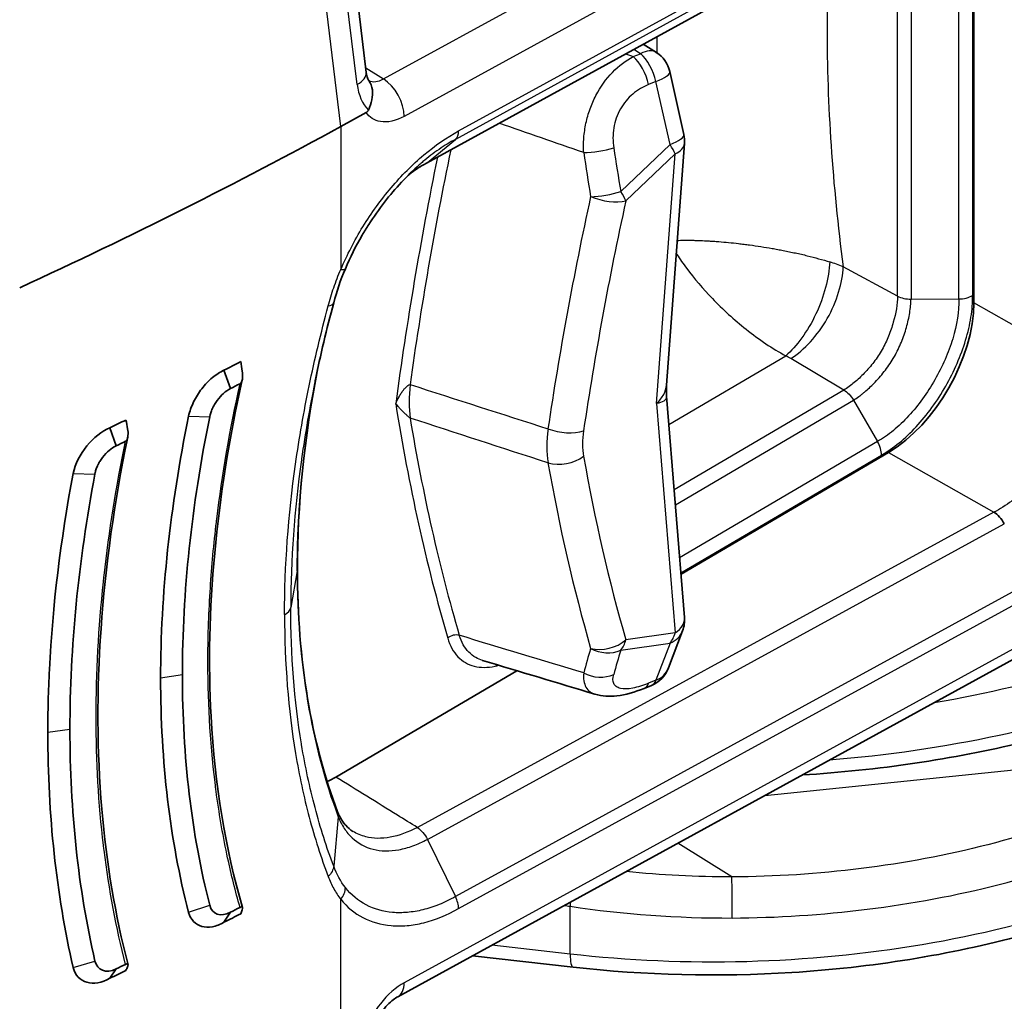
# Model space of a CAD drawing. Units: millimetres. Extents: x 43 to 6581, y 24 to 2272.
# Drawn here: x 1083 to 1100, y 296 to 313 of the extents above; entities that cross this region are included whole.
import ezdxf

# ---------------------------------------------------------------- set-up
doc = ezdxf.new("R2010")
doc.units = ezdxf.units.MM
doc.header["$LTSCALE"] = 3
doc.layers.add('Visible (ISO)', color=7, linetype='Continuous', lineweight=35)
doc.layers.add('Visible Narrow (ISO)', color=7, linetype='Continuous', lineweight=25)

msp = doc.modelspace()

# ---------------------------------------------------------------- linework, layer by layer
at = {"layer": 'Visible (ISO)'}
for p, q in [((1089.078, 312.108), (1088.49, 316.949)), ((1100.15, 316.035), (1090.125, 310.532)), ((1099.639, 308.105), (1099.639, 315.754)), ((1093.892, 312.6), (1094.12, 312.456)), ((1094.599, 311.029), (1094.354, 312.124)), ((1088.635, 311.169), (1089.074, 311.41)), ((1094.297, 306.673), (1094.61, 310.874)), ((1086.604, 306.933), (1086.717, 306.613)), ((1094.298, 306.482), (1094.61, 302.635)), ((1084.621, 305.933), (1084.729, 305.619)), ((1098.156, 305.506), (1094.549, 303.387)), ((1089.627, 296.045), (1103.951, 303.898)), ((1083.693, 303.231), (1083.693, 303.231)), ((1094.577, 302.404), (1094.332, 301.758)), ((1091.695, 301.71), (1088.55, 299.862)), ((1093.906, 301.403), (1094.034, 301.455)), ((1085.537, 300.443), (1085.537, 300.443)), ((1083.585, 299.296), (1083.586, 299.296)), ((1088.067, 299.235), (1088.067, 299.235)), ((1088.193, 299.308), (1088.192, 299.308)), ((1083.599, 299.111), (1083.598, 299.111)), ((1086.233, 298.157), (1086.233, 298.157)), ((1086.604, 297.338), (1086.717, 297.512)), ((1092.674, 296.559), (1090.925, 296.757)), ((1084.621, 296.365), (1084.729, 296.529))]:
    msp.add_line(p, q, dxfattribs=at)
for centre, start, end in [((1093.837, 312.009), 12.6266, 57.7246), ((1094.082, 310.914), 355.7377, 12.6266), ((1094.082, 302.592), 339.2243, 4.6397), ((1093.837, 301.946), 291.8733, 339.2243)]:
    msp.add_arc(centre, 0.529, start, end, dxfattribs=at)
for centre, major_axis, ratio, start_param, end_param in [((1088.574, 312.047), (0.504, 0.061), 0.479414, 0.000111, 0.000135), ((1030.354, 346.627), (84.667, 0), 0.57735, 5.38423, 5.471607), ((1091.954, 308.403), (3.027, 0), 0.57735, 6.226517, 6.226597), ((1088.184, 308.192), (0.327, -0.088), 0.358003, 6.283166, 6.285791), ((1098.155, 307.234), (1.045, 1.841), 0.572682, 3.923002, 5.493113), ((1030.354, 343.468), (-84.667, 0), 0.57735, 2.297446, 2.302057), ((1105.745, 309.346), (5.225, -24.321), 0.761841, 4.642128, 4.648811), ((1030.354, 343.221), (-84.836, 0), 0.57735, 2.297446, 2.300077), ((1030.354, 343.454), (-84.667, 0), 0.57735, 2.266526, 2.27082), ((1106.399, 309.059), (-7.323, 26.999), 0.773444, 1.472656, 1.478202), ((1030.354, 343.216), (-84.836, 0), 0.57735, 2.266526, 2.269022), ((1087.541, 303.468), (0.339, 0), 0.577351, 6.283089, 6.283276), ((1083.501, 305.389), (-1.179, 2.007), 0.582367, 2.478673, 2.478743), ((1098.348, 311.357), (-9.025, -15.906), 0.57229, 5.551174, 5.551366), ((1088.55, 301.592), (1.045, 1.842), 0.572011, 3.820247, 3.922259), ((1088.55, 301.592), (1.045, 1.842), 0.572011, 3.81087, 3.810957), ((1088.55, 301.592), (1.045, 1.842), 0.572011, 3.518223, 3.518227), ((1088.55, 301.592), (1.045, 1.842), 0.572011, 3.614551, 3.614571), ((1030.354, 333.873), (-84.667, 0), 0.57735, 2.297446, 2.302057), ((1030.354, 334.12), (-84.836, 0), 0.57735, 2.297446, 2.300077), ((1105.747, 309.885), (18.893, 15.368), 0.241241, 2.736562, 2.743245), ((1030.354, 333.887), (-84.667, 0), 0.57735, 2.266526, 2.27082), ((1030.354, 334.125), (-84.836, 0), 0.57735, 2.266526, 2.269022), ((1106.404, 309.472), (21.766, 16.588), 0.242531, 2.714161, 2.719706)]:
    msp.add_ellipse(centre, major_axis=major_axis, ratio=ratio, start_param=start_param, end_param=end_param, dxfattribs=at)
for points, knots in [([(1089.078, 312.108), (1089.083, 312.069), (1089.091, 312.037), (1089.109, 311.99), (1089.117, 311.975), (1089.123, 311.967)], [0, 0, 0, 0, 0.02574715, 0.02574715, 0.05037524, 0.05037524, 0.05037524, 0.05037524]), ([(1089.123, 311.967), (1089.155, 311.921), (1089.176, 311.866), (1089.184, 311.805), (1089.19, 311.751), (1089.187, 311.693), (1089.174, 311.634), (1089.162, 311.574), (1089.141, 311.514), (1089.114, 311.455)], [0.00024229, 0.00024229, 0.00024229, 0.00024229, 0.0005716616, 0.0005716616, 0.0005716616, 0.00086327, 0.00086327, 0.00086327, 0.0011548783, 0.0011548783, 0.0011548783, 0.0011548783]), ([(1089.074, 311.41), (1089.075, 311.41), (1089.076, 311.411), (1089.084, 311.416), (1089.091, 311.421), (1089.101, 311.432), (1089.104, 311.436), (1089.11, 311.445), (1089.112, 311.45), (1089.114, 311.455)], [-0.009935593, -0.009935593, -0.009935593, -0.009935593, -0.009307961, -0.009307961, -0.004949557, -0.004949557, -0.002505757, -0.002505757, -0.000003204, -0.000003204, -0.000003204, -0.000003204]), ([(1089.999, 310.503), (1089.788, 310.316), (1089.582, 310.095), (1089.299, 309.73), (1089.206, 309.598), (1089.081, 309.403), (1089.043, 309.341), (1088.896, 309.09), (1088.797, 308.893), (1088.714, 308.696)], [0, 0, 0, 0, 0.1384019, 0.1384019, 0.2106912, 0.2106912, 0.2430507, 0.2430507, 0.3416972, 0.3416972, 0.3416972, 0.3416972]), ([(1086.604, 306.933), (1086.536, 306.903), (1086.468, 306.859), (1086.337, 306.749), (1086.275, 306.683), (1086.164, 306.54), (1086.116, 306.462), (1086.037, 306.3), (1086.007, 306.217), (1085.988, 306.135)], [-0.1643231, -0.1643231, -0.1643231, -0.1643231, -0.1234572, -0.1234572, -0.0821905, -0.0821905, -0.0415827, -0.0415827, -0.0000004, -0.0000004, -0.0000004, -0.0000004]), ([(1086.883, 306.698), (1086.888, 306.701), (1086.893, 306.705), (1086.902, 306.716), (1086.906, 306.724), (1086.917, 306.749), (1086.923, 306.773), (1086.93, 306.838), (1086.928, 306.88), (1086.922, 306.919)], [-0.04148886, -0.04148886, -0.04148886, -0.04148886, -0.03702995, -0.03702995, -0.03137661, -0.03137661, -0.01812638, -0.01812638, 0, 0, 0, 0]), ([(1086.92, 306.766), (1086.467, 304.729), (1086.28, 302.728), (1086.445, 299.731), (1086.631, 298.611), (1086.927, 297.593)], [0, 0, 0, 0, 1.031148, 1.031148, 1.703403, 1.703403, 1.703403, 1.703403]), ([(1086.717, 306.613), (1086.634, 306.572), (1086.557, 306.504), (1086.488, 306.41), (1086.471, 306.386), (1086.455, 306.363), (1086.441, 306.339), (1086.43, 306.321), (1086.42, 306.303), (1086.412, 306.285), (1086.41, 306.282), (1086.408, 306.279), (1086.407, 306.275), (1086.405, 306.272), (1086.404, 306.269), (1086.402, 306.266), (1086.391, 306.242), (1086.382, 306.218), (1086.375, 306.194), (1086.371, 306.182), (1086.367, 306.17), (1086.364, 306.158), (1086.363, 306.152), (1086.361, 306.146), (1086.36, 306.14), (1086.359, 306.137), (1086.359, 306.134), (1086.358, 306.131), (1086.357, 306.128), (1086.357, 306.125), (1086.356, 306.122)], [0, 0, 0, 0, 0.5, 0.5, 0.5, 0.625, 0.625, 0.625, 0.71875, 0.71875, 0.71875, 0.736328, 0.736328, 0.736328, 0.752808, 0.752808, 0.752808, 0.876404, 0.876404, 0.876404, 0.938202, 0.938202, 0.938202, 0.969101, 0.969101, 0.969101, 0.98455, 0.98455, 0.98455, 1, 1, 1, 1]), ([(1085.503, 301.58), (1085.503, 302.308), (1085.544, 303.051), (1085.625, 303.81), (1085.705, 304.569), (1085.827, 305.344), (1085.988, 306.135)], [0, 0, 0, 0, 0.5, 0.5, 0.5, 1, 1, 1, 1]), ([(1084.621, 305.933), (1084.478, 305.876), (1084.335, 305.76), (1084.22, 305.617), (1084.105, 305.474), (1084.017, 305.303), (1083.983, 305.14)], [0, 0, 0, 0, 0.000828053, 0.000828053, 0.000828053, 0.001656106, 0.001656106, 0.001656106, 0.001656106]), ([(1084.892, 305.698), (1084.897, 305.7), (1084.902, 305.704), (1084.911, 305.715), (1084.915, 305.722), (1084.927, 305.748), (1084.932, 305.771), (1084.939, 305.835), (1084.936, 305.877), (1084.929, 305.916)], [-0.04093693, -0.04093693, -0.04093693, -0.04093693, -0.03649503, -0.03649503, -0.03090498, -0.03090498, -0.01788889, -0.01788889, 0, 0, 0, 0]), ([(1084.931, 305.768), (1084.465, 303.513), (1084.31, 301.302), (1084.562, 298.36), (1084.715, 297.453), (1084.936, 296.601)], [0, 0, 0, 0, 1.152104, 1.152104, 1.697592, 1.697592, 1.697592, 1.697592]), ([(1084.729, 305.619), (1084.644, 305.579), (1084.565, 305.512), (1084.493, 305.418), (1084.476, 305.394), (1084.459, 305.37), (1084.445, 305.347), (1084.434, 305.329), (1084.424, 305.311), (1084.415, 305.293), (1084.414, 305.289), (1084.412, 305.286), (1084.41, 305.283), (1084.409, 305.28), (1084.407, 305.276), (1084.406, 305.273), (1084.395, 305.249), (1084.386, 305.226), (1084.378, 305.202), (1084.375, 305.19), (1084.371, 305.178), (1084.368, 305.166), (1084.367, 305.16), (1084.365, 305.154), (1084.364, 305.148), (1084.364, 305.145), (1084.363, 305.142), (1084.362, 305.139), (1084.362, 305.136), (1084.361, 305.133), (1084.361, 305.129)], [0, 0, 0, 0, 0.5, 0.5, 0.5, 0.625, 0.625, 0.625, 0.71875, 0.71875, 0.71875, 0.736328, 0.736328, 0.736328, 0.752808, 0.752808, 0.752808, 0.876404, 0.876404, 0.876404, 0.938202, 0.938202, 0.938202, 0.969101, 0.969101, 0.969101, 0.98455, 0.98455, 0.98455, 1, 1, 1, 1]), ([(1083.542, 300.636), (1083.542, 300.998), (1083.551, 301.363), (1083.569, 301.731), (1083.625, 302.836), (1083.763, 303.972), (1083.983, 305.14)], [0, 0, 0, 0, 0.25, 0.25, 0.25, 1, 1, 1, 1]), ([(1103.933, 301.694), (1102.922, 301.189), (1101.744, 300.77), (1099.282, 300.173), (1097.973, 299.98), (1096.657, 299.899)], [0, 0, 0, 0, 0.619027, 0.619027, 1.213904, 1.213904, 1.213904, 1.213904]), ([(1093.906, 301.403), (1093.746, 301.339), (1093.588, 301.292), (1093.307, 301.261), (1093.178, 301.265), (1093.053, 301.302)], [0, 0, 0, 0, 0.0837471, 0.0837471, 0.1513808, 0.1513808, 0.1513808, 0.1513808]), ([(1088.579, 299.26), (1088.591, 299.229), (1088.603, 299.203), (1088.646, 299.118), (1088.682, 299.067), (1088.759, 298.982), (1088.8, 298.948), (1088.845, 298.919)], [0.0002091, 0.0002091, 0.0002091, 0.0002091, 0.0252042, 0.0252042, 0.082366, 0.082366, 0.1383623, 0.1383623, 0.1383623, 0.1383623]), ([(1103.951, 298.471), (1102.936, 297.914), (1101.753, 297.45), (1099.227, 296.773), (1097.851, 296.552), (1095.209, 296.387), (1093.914, 296.418), (1092.674, 296.559)], [0, 0, 0, 0, 0.621413, 0.621413, 1.244577, 1.244577, 1.815372, 1.815372, 1.815372, 1.815372]), ([(1086.604, 297.338), (1086.536, 297.298), (1086.468, 297.273), (1086.337, 297.25), (1086.275, 297.252), (1086.164, 297.283), (1086.116, 297.311), (1086.037, 297.393), (1086.007, 297.447), (1085.988, 297.511)], [-0.1643231, -0.1643231, -0.1643231, -0.1643231, -0.1234572, -0.1234572, -0.0821905, -0.0821905, -0.0415827, -0.0415827, -0.0000004, -0.0000004, -0.0000004, -0.0000004]), ([(1086.883, 297.598), (1086.887, 297.6), (1086.891, 297.602), (1086.901, 297.605), (1086.906, 297.606), (1086.918, 297.605), (1086.923, 297.601), (1086.93, 297.587), (1086.928, 297.573), (1086.922, 297.556)], [0, 0, 0, 0, 0.00252945, 0.00252945, 0.00701359, 0.00701359, 0.01403943, 0.01403943, 0.02418321, 0.02418321, 0.02418321, 0.02418321]), ([(1084.892, 296.607), (1084.896, 296.609), (1084.9, 296.611), (1084.91, 296.614), (1084.916, 296.615), (1084.928, 296.614), (1084.933, 296.61), (1084.939, 296.595), (1084.936, 296.581), (1084.929, 296.565)], [0, 0, 0, 0, 0.00264387, 0.00264387, 0.0071192, 0.0071192, 0.01408944, 0.01408944, 0.02437805, 0.02437805, 0.02437805, 0.02437805]), ([(1084.621, 296.365), (1084.478, 296.284), (1084.335, 296.263), (1084.22, 296.297), (1084.105, 296.33), (1084.017, 296.418), (1083.983, 296.551)], [0, 0, 0, 0, 0.000828053, 0.000828053, 0.000828053, 0.001656106, 0.001656106, 0.001656106, 0.001656106]), ([(1089.627, 296.045), (1089.603, 296.032), (1089.575, 296.014), (1089.514, 295.967), (1089.48, 295.937), (1089.411, 295.865), (1089.374, 295.82), (1089.306, 295.724), (1089.273, 295.671), (1089.223, 295.573), (1089.202, 295.527), (1089.186, 295.482)], [0, 0, 0, 0, 0.0216106, 0.0216106, 0.0447388, 0.0447388, 0.0710085, 0.0710085, 0.0983709, 0.0983709, 0.1212856, 0.1212856, 0.1212856, 0.1212856])]:
    msp.add_open_spline(points, degree=3, knots=knots, dxfattribs=at)
for points in [[(1090.123, 310.531), (1090.021, 310.477), (1089.922, 310.413), (1089.822, 310.337)], [(1090.123, 310.531), (1090.123, 310.531), (1090.123, 310.531), (1090.124, 310.532)], [(1088.714, 308.696), (1088.63, 308.499), (1088.562, 308.299), (1088.511, 308.104)], [(1088.511, 308.104), (1088.388, 307.649), (1088.281, 307.195), (1088.188, 306.747)], [(1088.236, 306.973), (1088, 305.762), (1087.879, 304.576), (1087.88, 303.468)], [(1088.188, 306.747), (1088.188, 306.746), (1088.188, 306.745), (1088.188, 306.744)], [(1094.297, 306.673), (1094.292, 306.61), (1094.293, 306.545), (1094.298, 306.482)], [(1086.356, 306.122), (1086.04, 304.567), (1085.881, 303.073), (1085.881, 301.639)], [(1084.361, 305.129), (1084.072, 303.596), (1083.926, 302.117), (1083.926, 300.691)], [(1099.988, 304.466), (1100.056, 304.425), (1100.123, 304.349), (1100.168, 304.264)], [(1087.88, 303.468), (1087.879, 301.907), (1088.123, 300.463), (1088.579, 299.26)], [(1093.053, 301.303), (1092.401, 301.498), (1091.749, 301.694), (1091.098, 301.89)], [(1085.503, 301.58), (1085.503, 300.13), (1085.663, 298.772), (1085.988, 297.511)], [(1086.356, 297.635), (1086.039, 298.876), (1085.881, 300.212), (1085.881, 301.639)], [(1093.053, 301.303), (1093.053, 301.303), (1093.053, 301.302), (1093.053, 301.302)], [(1083.542, 300.636), (1083.542, 299.2), (1083.687, 297.836), (1083.983, 296.551)], [(1084.361, 296.665), (1084.07, 297.932), (1083.926, 299.276), (1083.926, 300.691)], [(1088.846, 298.919), (1088.846, 298.919), (1088.845, 298.919), (1088.845, 298.919)], [(1086.717, 297.512), (1086.551, 297.424), (1086.393, 297.477), (1086.356, 297.635)], [(1084.729, 296.529), (1084.558, 296.443), (1084.395, 296.502), (1084.361, 296.665)]]:
    msp.add_open_spline(points, degree=3, dxfattribs=at)
at = {"layer": 'Visible Narrow (ISO)'}
for p, q in [((1089.376, 311.996), (1103.7, 319.839)), ((1104.061, 319.187), (1089.737, 311.345)), ((1088.919, 311.901), (1088.331, 316.741)), ((1088.635, 311.169), (1087.978, 316.574)), ((1090.682, 311.091), (1100.707, 316.594)), ((1100.654, 316.45), (1090.627, 310.946)), ((1090.141, 310.543), (1100.168, 316.047)), ((1099.378, 308.173), (1099.378, 315.611)), ((1099.616, 315.742), (1099.616, 308.231)), ((1098.547, 315.155), (1098.547, 308.168)), ((1098.313, 308.221), (1098.313, 315.026)), ((1093.719, 312.385), (1093.847, 312.435)), ((1093.847, 312.435), (1093.728, 312.51)), ((1089.069, 312.187), (1089.376, 311.996)), ((1094.113, 311.949), (1093.985, 311.898)), ((1094.359, 310.854), (1094.113, 311.949)), ((1088.635, 311.169), (1088.635, 308.686)), ((1090.141, 310.543), (1090.627, 310.946)), ((1093.501, 310.037), (1094.359, 310.854)), ((1094.447, 310.692), (1093.589, 309.876)), ((1094.123, 306.354), (1094.447, 310.692)), ((1094.977, 309.184), (1094.977, 309.184)), ((1098.313, 308.221), (1097.367, 308.731)), ((1092.616, 308.169), (1092.616, 308.169)), ((1098.547, 308.169), (1099.378, 308.173)), ((1101.555, 307.018), (1099.639, 308.105)), ((1094.337, 305.992), (1096.368, 307.185)), ((1097.381, 306.588), (1096.458, 307.139)), ((1097.381, 306.588), (1094.43, 304.854)), ((1094.451, 304.596), (1097.546, 306.414)), ((1097.545, 306.414), (1097.964, 305.696)), ((1094.123, 306.354), (1094.447, 302.371)), ((1085.991, 306.135), (1086.356, 306.122)), ((1097.964, 305.696), (1094.525, 303.675)), ((1094.547, 303.411), (1098.031, 305.458)), ((1098.156, 305.506), (1099.988, 304.466)), ((1083.984, 305.14), (1084.361, 305.129)), ((1099.988, 304.466), (1089.966, 298.985)), ((1104.061, 304.14), (1089.737, 296.288)), ((1090.141, 298.78), (1100.168, 304.264)), ((1092.554, 303.752), (1092.554, 303.752)), ((1092.557, 303.738), (1092.557, 303.738)), ((1092.607, 303.521), (1092.607, 303.521)), ((1087.878, 303.448), (1087.765, 302.809)), ((1085.568, 303.2), (1085.568, 303.2)), ((1100.654, 303.268), (1090.627, 297.785)), ((1090.682, 297.577), (1100.707, 303.059)), ((1094.447, 302.371), (1093.589, 302.248)), ((1093.501, 302.067), (1094.359, 302.19)), ((1094.359, 302.19), (1094.113, 301.544)), ((1085.882, 301.871), (1085.882, 301.871)), ((1085.881, 301.639), (1085.503, 301.58)), ((1094.113, 301.544), (1093.985, 301.492)), ((1099.988, 301.36), (1099.988, 301.36)), ((1085.902, 300.744), (1085.902, 300.744)), ((1083.926, 300.691), (1083.542, 300.636)), ((1096.007, 299.543), (1103.873, 300.353)), ((1088.226, 299.186), (1088.226, 299.186)), ((1088.1, 299.112), (1088.1, 299.112)), ((1088.591, 299.174), (1088.511, 298.313)), ((1088.156, 298.913), (1088.156, 298.913)), ((1088.169, 298.869), (1088.169, 298.869)), ((1088.308, 298.905), (1088.308, 298.905)), ((1088.33, 298.836), (1088.33, 298.836)), ((1088.198, 298.771), (1088.198, 298.771)), ((1088.381, 298.68), (1088.381, 298.68)), ((1088.917, 298.737), (1088.917, 298.737)), ((1090.141, 298.78), (1090.627, 297.785)), ((1095.434, 298.127), (1094.494, 298.714)), ((1083.639, 298.654), (1083.639, 298.654)), ((1086.262, 298.026), (1086.262, 298.026)), ((1085.989, 297.512), (1086.356, 297.635)), ((1088.635, 295.256), (1088.635, 297.739)), ((1092.621, 296.786), (1092.621, 297.616)), ((1092.621, 296.786), (1091.259, 296.94)), ((1083.984, 296.551), (1084.361, 296.665))]:
    msp.add_line(p, q, dxfattribs=at)
for centre, major_axis, ratio, start_param, end_param in [((1093.709, 311.958), (0.193, -0.493), 0.465113, 1.270172, 2.408882), ((1093.837, 312.009), (0.283, 0.447), 0.573383, 0, 0.807761), ((1093.837, 312.009), (-0.193, 0.493), 0.465113, 4.411765, 5.550475), ((1088.574, 312.047), (0.504, 0.061), 0.479414, 5.407454, 6.283161), ((1093.837, 312.009), (0.516, 0.116), 0.257194, 5.217782, 6.283185), ((1089.548, 312.193), (0.226, 0.861), 0.691857, 2.090674, 2.754181), ((1089.373, 312.43), (-0.272, -0.454), 0.597278, 0.083612, 0.793986), ((1089.373, 311.566), (0.254, -0.464), 0.562215, 0.798298, 2.360373), ((1090.449, 311.233), (0.16, -0.299), 0.569157, 0.114316, 0.80426), ((1125.938, 292.764), (-37.667, 28.609), 0.188095, 0.659148, 0.65915), ((1125.954, 292.709), (37.572, -28.557), 0.187901, 3.795626, 3.795627), ((1094.082, 310.914), (0.516, 0.116), 0.257194, 5.217782, 6.283185), ((1125.862, 292.708), (37.686, -28.667), 0.188937, 3.80609, 3.806093), ((1094.082, 310.914), (-0.365, 0.383), 0.333652, 3.820917, 4.254411), ((1094.082, 310.914), (0.528, -0.039), 0.526185, 5.512705, 6.283185), ((1124.874, 320.025), (-25.052, -44.155), 0.57229, 5.227203, 5.317792), ((1124.779, 320.074), (25.129, 44.29), 0.57229, 2.08586, 2.085863), ((1093.103, 310.857), (0.523, 0.081), 0.221224, 4.18851, 5.233971), ((1137.013, 323.316), (11.384, 51.378), 0.843613, 1.999049, 2.014198), ((1137.208, 323.363), (-11.116, -50.969), 0.84555, 5.139632, 5.154781), ((1124.784, 320.076), (25.132, 44.297), 0.57229, 2.08884, 2.183889), ((1093.225, 310.097), (0.522, 0.088), 0.22856, 4.180016, 5.230936), ((1093.225, 310.097), (0.365, -0.383), 0.333652, 0.679325, 1.112818), ((1127.609, 318.058), (25.758, 42.368), 0.592067, 2.097365, 2.189377), ((1127.875, 317.892), (-25.506, -41.923), 0.592266, 5.239115, 5.331137), ((1093.225, 310.097), (0.517, -0.113), 0.405046, 4.303152, 5.578514), ((1095.918, 307.858), (-2.116, -0.15), 0.514375, 3.922586, 4.064764), ((1088.402, 308.828), (0.312, -0.132), 0.193989, 5.635008, 6.283185), ((1088.184, 308.192), (0.327, -0.088), 0.358003, 5.59335, 6.283166), ((1099.375, 308.368), (0.339, 0), 0.577307, 4.721198, 5.506501), ((1095.877, 306.797), (0.828, -0.019), 0.592133, 0.807489, 0.95023), ((1090.859, 307.444), (-0.652, -2.014), 0.399285, 5.223965, 5.563215), ((1124.784, 333.981), (-25.132, -44.297), 0.57229, 5.661441, 5.775149), ((1124.874, 333.93), (25.052, 44.155), 0.57229, 2.527539, 2.633556), ((1093.605, 306.485), (-0.961, -1.825), 0.550187, 5.299129, 5.652508), ((1092.491, 306.103), (0.523, -0.078), 0.467349, 4.274424, 5.549073), ((1093.46, 305.99), (0.309, 0.983), 0.549479, 1.850903, 2.329101), ((1097.79, 305.595), (0.166, -0.295), 0.59444, 0.791895, 1.577293), ((1092.491, 305.659), (-0.521, -0.092), 0.66868, 0.945398, 2.220047), ((1127.875, 331.801), (25.506, 41.923), 0.592266, 2.549719, 2.641741), ((1127.609, 331.967), (-25.758, -42.368), 0.592067, 5.691107, 5.783119), ((1087.541, 303.468), (0.339, 0), 0.577351, 6.181785, 6.283091), ((1030.357, 338.572), (82.126, 0.623), 0.572341, 5.414647, 5.414651), ((1087.428, 302.829), (0.339, 0), 0.57735, 5.455813, 6.181786), ((1094.082, 302.592), (0.527, 0.043), 0.624125, 5.422902, 6.283185), ((1090.615, 302.207), (0.163, 0.047), 0.71648, 0.870554, 2.179551), ((1094.082, 302.592), (0.495, -0.188), 0.803327, 5.571156, 6.283185), ((1094.082, 302.592), (0.075, -0.524), 0.724185, 0.59952, 1.033013), ((1137.013, 321.709), (-43.256, -29.97), 0.390723, 5.83227, 5.847419), ((1093.225, 302.469), (0.509, 0.146), 0.707166, 4.014838, 5.2902), ((1093.225, 302.469), (0.507, -0.152), 0.829013, 4.462743, 5.513663), ((1093.225, 302.469), (-0.075, 0.524), 0.724185, 3.741112, 4.174606), ((1137.208, 321.357), (42.998, 29.54), 0.389108, 2.69041, 2.705558), ((1093.837, 301.946), (0.495, -0.188), 0.803327, 5.571156, 6.283185), ((1093.103, 302.048), (0.51, -0.143), 0.835002, 4.452264, 5.497725), ((1093.709, 301.894), (0.197, -0.491), 0.459333, 0, 0.453432), ((1093.837, 301.946), (0.197, -0.491), 0.459333, 0, 0.453432), ((1030.359, 334.699), (-82.123, -0.623), 0.572335, 2.303519, 2.303524), ((1030.36, 334.698), (-82.121, -0.623), 0.572336, 2.271705, 2.271713), ((1095.433, 297.719), (0.003, -0.529), 0.008169, 0.955301, 2.452921), ((1088.402, 297.881), (-0.266, -0.21), 0.786972, 1.854841, 2.559718), ((1090.449, 297.719), (0.166, -0.295), 0.554835, 0.792188, 1.482132), ((1092.733, 297.915), (-0.078, -0.523), 0.156953, 5.181935, 5.342643), ((1102.452, 584.98), (330.924, -124.591), 0.797865, 4.975455, 4.975748), ((1092.733, 297.085), (-0.06, -0.526), 0.181935, 5.33663, 6.283185), ((1089.373, 296.509), (0.254, -0.464), 0.561863, 0, 0.798002)]:
    msp.add_ellipse(centre, major_axis=major_axis, ratio=ratio, start_param=start_param, end_param=end_param, dxfattribs=at)
for points, knots in [([(1097.126, 314.375), (1097.1, 313.888), (1097.087, 313.393), (1097.087, 312.891), (1097.087, 311.546), (1097.181, 310.151), (1097.367, 308.731)], [3.0835968, 3.0835968, 3.0835968, 3.0835968, 3.1415927, 3.1415927, 3.1415927, 3.2969058, 3.2969058, 3.2969058, 3.2969058]), ([(1092.857, 310.717), (1092.852, 310.801), (1092.853, 310.885), (1092.866, 311.055), (1092.879, 311.141), (1092.915, 311.31), (1092.939, 311.393), (1092.997, 311.555), (1093.031, 311.635), (1093.149, 311.86), (1093.247, 311.997), (1093.467, 312.224), (1093.59, 312.317), (1093.719, 312.385)], [0, 0, 0, 0, 0.000387959, 0.000387959, 0.000775919, 0.000775919, 0.001163878, 0.001163878, 0.001551837, 0.001551837, 0.002327756, 0.002327756, 0.003103674, 0.003103674, 0.003103674, 0.003103674]), ([(1093.985, 311.898), (1093.887, 311.86), (1093.794, 311.805), (1093.71, 311.734), (1093.627, 311.663), (1093.553, 311.574), (1093.496, 311.474), (1093.468, 311.424), (1093.444, 311.37), (1093.424, 311.315), (1093.405, 311.26), (1093.39, 311.203), (1093.381, 311.145), (1093.361, 311.029), (1093.361, 310.911), (1093.379, 310.797)], [0, 0, 0, 0, 0.000530948, 0.000530948, 0.000530948, 0.001061896, 0.001061896, 0.001061896, 0.001327371, 0.001327371, 0.001327371, 0.001592845, 0.001592845, 0.001592845, 0.002123793, 0.002123793, 0.002123793, 0.002123793]), ([(1089.737, 311.345), (1089.598, 311.268), (1089.448, 311.232), (1089.322, 311.254), (1089.218, 311.273), (1089.133, 311.33), (1089.074, 311.41)], [3.141897, 3.141897, 3.141897, 3.141897, 3.711839, 3.711839, 3.711839, 4.183872, 4.183872, 4.183872, 4.183872]), ([(1088.635, 308.686), (1088.744, 308.942), (1088.872, 309.189), (1089.019, 309.427), (1089.166, 309.664), (1089.333, 309.895), (1089.511, 310.105), (1089.6, 310.21), (1089.691, 310.31), (1089.786, 310.405), (1089.88, 310.5), (1089.978, 310.591), (1090.077, 310.674), (1090.275, 310.841), (1090.476, 310.981), (1090.682, 311.091)], [0, 0, 0, 0, 0.001254954, 0.001254954, 0.001254954, 0.002509908, 0.002509908, 0.002509908, 0.003137384, 0.003137384, 0.003137384, 0.003764861, 0.003764861, 0.003764861, 0.005019815, 0.005019815, 0.005019815, 0.005019815]), ([(1090.627, 310.946), (1090.532, 310.896), (1090.436, 310.837), (1090.342, 310.772), (1090.248, 310.707), (1090.155, 310.636), (1090.063, 310.558), (1090.042, 310.54), (1090.021, 310.522), (1089.999, 310.503)], [-0.00000006, -0.00000006, -0.00000006, -0.00000006, 0.000586605, 0.000586605, 0.000586605, 0.001173176, 0.001173176, 0.001173176, 0.001309714, 0.001309714, 0.001309714, 0.001309714]), ([(1089.822, 310.338), (1089.844, 310.354), (1089.866, 310.37), (1089.971, 310.445), (1090.056, 310.498), (1090.141, 310.543)], [0.0034947482, 0.0034947482, 0.0034947482, 0.0034947482, 0.0036327201, 0.0036327201, 0.0041516887, 0.0041516887, 0.0041516887, 0.0041516887]), ([(1094.485, 309.19), (1094.521, 309.191), (1094.559, 309.192), (1094.596, 309.192), (1094.642, 309.193), (1094.689, 309.193), (1094.735, 309.192), (1094.759, 309.192), (1094.783, 309.191), (1094.807, 309.19), (1094.832, 309.19), (1094.856, 309.189), (1094.881, 309.188), (1094.933, 309.186), (1094.986, 309.183), (1095.039, 309.18), (1095.064, 309.179), (1095.088, 309.177), (1095.113, 309.176), (1095.144, 309.173), (1095.174, 309.171), (1095.205, 309.169), (1095.262, 309.164), (1095.319, 309.159), (1095.376, 309.154), (1095.434, 309.148), (1095.492, 309.142), (1095.549, 309.135), (1095.581, 309.131), (1095.612, 309.127), (1095.644, 309.123), (1095.676, 309.119), (1095.708, 309.115), (1095.74, 309.111), (1095.806, 309.102), (1095.872, 309.092), (1095.936, 309.083), (1096.002, 309.072), (1096.068, 309.061), (1096.132, 309.05), (1096.165, 309.045), (1096.197, 309.039), (1096.229, 309.033), (1096.262, 309.027), (1096.294, 309.021), (1096.326, 309.015), (1096.362, 309.008), (1096.398, 309), (1096.433, 308.993), (1096.469, 308.986), (1096.504, 308.978), (1096.538, 308.971), (1096.573, 308.963), (1096.608, 308.955), (1096.642, 308.948), (1096.676, 308.94), (1096.71, 308.932), (1096.743, 308.924), (1096.813, 308.906), (1096.879, 308.889), (1096.941, 308.872), (1097.01, 308.854), (1097.074, 308.835), (1097.133, 308.816)], [0.0495123, 0.0495123, 0.0495123, 0.0495123, 0.0862008, 0.0862008, 0.0862008, 0.1311907, 0.1311907, 0.1311907, 0.1541696, 0.1541696, 0.1541696, 0.177474, 0.177474, 0.177474, 0.2271701, 0.2271701, 0.2271701, 0.25, 0.25, 0.25, 0.2782597, 0.2782597, 0.2782597, 0.330664, 0.330664, 0.330664, 0.3845561, 0.3845561, 0.3845561, 0.4145524, 0.4145524, 0.4145524, 0.4451044, 0.4451044, 0.4451044, 0.5080877, 0.5080877, 0.5080877, 0.5736736, 0.5736736, 0.5736736, 0.6074806, 0.6074806, 0.6074806, 0.6420179, 0.6420179, 0.6420179, 0.6815041, 0.6815041, 0.6815041, 0.72203, 0.72203, 0.72203, 0.7636796, 0.7636796, 0.7636796, 0.8066453, 0.8066453, 0.8066453, 0.897906, 0.897906, 0.897906, 1, 1, 1, 1]), ([(1094.468, 308.962), (1094.471, 308.956), (1094.474, 308.951), (1094.529, 308.865), (1094.586, 308.783), (1094.775, 308.53), (1094.929, 308.349), (1095.183, 308.086), (1095.278, 307.994), (1095.475, 307.814), (1095.577, 307.727), (1095.794, 307.555), (1095.909, 307.471), (1096.138, 307.317), (1096.251, 307.248), (1096.368, 307.185)], [0.105125, 0.105125, 0.105125, 0.105125, 0.1124945, 0.1124945, 0.2249891, 0.2249891, 0.4597949, 0.4597949, 0.5874028, 0.5874028, 0.7150107, 0.7150107, 0.8575054, 0.8575054, 1, 1, 1, 1]), ([(1097.133, 308.816), (1097.128, 308.68), (1097.102, 308.528), (1097.02, 308.219), (1096.963, 308.061), (1096.822, 307.761), (1096.739, 307.62), (1096.56, 307.372), (1096.464, 307.265), (1096.368, 307.185)], [0, 0, 0, 0, 0.25, 0.25, 0.5, 0.5, 0.75, 0.75, 1, 1, 1, 1]), ([(1088.416, 308.05), (1088.444, 308.156), (1088.476, 308.262), (1088.512, 308.368), (1088.549, 308.474), (1088.59, 308.58), (1088.635, 308.686)], [0, 0, 0, 0, 0.000525579, 0.000525579, 0.000525579, 0.001051158, 0.001051158, 0.001051158, 0.001051158]), ([(1096.458, 307.139), (1096.574, 307.21), (1096.69, 307.311), (1096.906, 307.547), (1097.007, 307.684), (1097.175, 307.979), (1097.241, 308.135), (1097.336, 308.443), (1097.364, 308.594), (1097.367, 308.731)], [0, 0, 0, 0, 0.25, 0.25, 0.5, 0.5, 0.75, 0.75, 1, 1, 1, 1]), ([(1098.313, 308.221), (1098.31, 308.083), (1098.284, 307.926), (1098.239, 307.768), (1098.217, 307.687), (1098.189, 307.607), (1098.157, 307.526), (1098.125, 307.447), (1098.087, 307.368), (1098.044, 307.292), (1098, 307.216), (1097.952, 307.144), (1097.9, 307.076), (1097.848, 307.008), (1097.792, 306.943), (1097.735, 306.883), (1097.678, 306.823), (1097.62, 306.768), (1097.56, 306.719), (1097.501, 306.669), (1097.44, 306.624), (1097.381, 306.588)], [-0.00000006, -0.00000006, -0.00000006, -0.00000006, 0.000773223, 0.000773223, 0.000773223, 0.001169175, 0.001169175, 0.001169175, 0.00155892, 0.00155892, 0.00155892, 0.001948664, 0.001948664, 0.001948664, 0.002338409, 0.002338409, 0.002338409, 0.002728154, 0.002728154, 0.002728154, 0.003117899, 0.003117899, 0.003117899, 0.003117899]), ([(1097.546, 306.414), (1097.577, 306.433), (1097.61, 306.455), (1097.642, 306.479), (1097.658, 306.49), (1097.675, 306.503), (1097.691, 306.515), (1097.707, 306.528), (1097.723, 306.541), (1097.739, 306.554), (1097.747, 306.561), (1097.755, 306.567), (1097.763, 306.574), (1097.817, 306.621), (1097.871, 306.673), (1097.924, 306.728), (1097.986, 306.793), (1098.046, 306.863), (1098.102, 306.936), (1098.158, 307.01), (1098.21, 307.088), (1098.257, 307.17), (1098.304, 307.252), (1098.344, 307.337), (1098.379, 307.422), (1098.414, 307.507), (1098.443, 307.592), (1098.467, 307.678), (1098.491, 307.763), (1098.511, 307.849), (1098.524, 307.931), (1098.531, 307.972), (1098.536, 308.013), (1098.54, 308.052), (1098.544, 308.092), (1098.546, 308.131), (1098.547, 308.168)], [-0.000000029, -0.000000029, -0.000000029, -0.000000029, 0.000211685, 0.000211685, 0.000211685, 0.000317558, 0.000317558, 0.000317558, 0.00042343, 0.00042343, 0.00042343, 0.000476366, 0.000476366, 0.000476366, 0.000842059, 0.000842059, 0.000842059, 0.00126739, 0.00126739, 0.00126739, 0.0016939, 0.0016939, 0.0016939, 0.00211739, 0.00211739, 0.00211739, 0.00254088, 0.00254088, 0.00254088, 0.00296437, 0.00296437, 0.00296437, 0.003176115, 0.003176115, 0.003176115, 0.00338786, 0.00338786, 0.00338786, 0.00338786]), ([(1099.378, 308.173), (1099.382, 307.96), (1099.343, 307.719), (1099.271, 307.48), (1099.235, 307.36), (1099.19, 307.24), (1099.138, 307.12), (1099.086, 307), (1099.026, 306.881), (1098.961, 306.767), (1098.831, 306.539), (1098.675, 306.322), (1098.505, 306.138), (1098.42, 306.046), (1098.331, 305.96), (1098.24, 305.886), (1098.195, 305.849), (1098.149, 305.814), (1098.103, 305.783), (1098.057, 305.751), (1098.01, 305.722), (1097.964, 305.696)], [-0.000000059, -0.000000059, -0.000000059, -0.000000059, 0.001185636, 0.001185636, 0.001185636, 0.001778484, 0.001778484, 0.001778484, 0.002371331, 0.002371331, 0.002371331, 0.003557027, 0.003557027, 0.003557027, 0.004149875, 0.004149875, 0.004149875, 0.004446299, 0.004446299, 0.004446299, 0.004742723, 0.004742723, 0.004742723, 0.004742723]), ([(1098.031, 305.458), (1098.136, 305.517), (1098.239, 305.588), (1098.442, 305.754), (1098.542, 305.849), (1098.733, 306.055), (1098.824, 306.166), (1098.996, 306.404), (1099.076, 306.528), (1099.222, 306.784), (1099.289, 306.917), (1099.406, 307.186), (1099.456, 307.32), (1099.537, 307.589), (1099.568, 307.724), (1099.609, 307.985), (1099.618, 308.111), (1099.616, 308.231)], [0.000000001, 0.000000001, 0.000000001, 0.000000001, 0.000662638, 0.000662638, 0.001325275, 0.001325275, 0.001987913, 0.001987913, 0.00265055, 0.00265055, 0.003313188, 0.003313188, 0.003975825, 0.003975825, 0.004638463, 0.004638463, 0.0053011, 0.0053011, 0.0053011, 0.0053011]), ([(1087.658, 302.685), (1087.657, 303.529), (1087.721, 304.403), (1087.912, 305.751), (1087.991, 306.206), (1088.18, 307.122), (1088.29, 307.584), (1088.416, 308.05)], [0, 0, 0, 0, 0.004650032, 0.004650032, 0.006975048, 0.006975048, 0.009300064, 0.009300064, 0.009300064, 0.009300064]), ([(1087.878, 303.448), (1087.878, 304.242), (1087.938, 305.066), (1088.058, 305.914), (1088.107, 306.264), (1088.167, 306.617), (1088.236, 306.973)], [0, 0, 0, 0, 0.004375074, 0.004375074, 0.004375074, 0.006184289, 0.006184289, 0.006184289, 0.006184289]), ([(1101.555, 307.018), (1101.556, 306.903), (1101.547, 306.783), (1101.528, 306.661), (1101.51, 306.539), (1101.481, 306.415), (1101.443, 306.289), (1101.366, 306.037), (1101.25, 305.786), (1101.104, 305.548), (1101.031, 305.429), (1100.952, 305.316), (1100.867, 305.209), (1100.782, 305.102), (1100.69, 305.001), (1100.594, 304.908), (1100.499, 304.816), (1100.4, 304.733), (1100.298, 304.659), (1100.196, 304.585), (1100.092, 304.519), (1099.988, 304.466)], [0.000000001, 0.000000001, 0.000000001, 0.000000001, 0.000628151, 0.000628151, 0.000628151, 0.001256301, 0.001256301, 0.001256301, 0.002512602, 0.002512602, 0.002512602, 0.003140753, 0.003140753, 0.003140753, 0.003768904, 0.003768904, 0.003768904, 0.004397054, 0.004397054, 0.004397054, 0.005025205, 0.005025205, 0.005025205, 0.005025205]), ([(1088.188, 306.744), (1088.187, 306.742), (1088.187, 306.74), (1088.187, 306.738), (1088.094, 306.286), (1088.016, 305.837), (1087.953, 305.393), (1087.952, 305.388), (1087.952, 305.382), (1087.951, 305.377), (1087.827, 304.495), (1087.765, 303.638), (1087.765, 302.809)], [0.002280125, 0.002280125, 0.002280125, 0.002280125, 0.002289233, 0.002289233, 0.002289233, 0.004578526, 0.004578526, 0.004578526, 0.004606077, 0.004606077, 0.004606077, 0.009157111, 0.009157111, 0.009157111, 0.009157111]), ([(1086.883, 297.598), (1086.803, 297.878), (1086.731, 298.165), (1086.668, 298.458), (1086.592, 298.814), (1086.528, 299.178), (1086.477, 299.55), (1086.473, 299.579), (1086.469, 299.609), (1086.465, 299.639), (1086.372, 300.349), (1086.325, 301.089), (1086.325, 301.858), (1086.324, 302.26), (1086.337, 302.667), (1086.363, 303.08), (1086.386, 303.457), (1086.42, 303.84), (1086.465, 304.227), (1086.469, 304.265), (1086.474, 304.303), (1086.479, 304.342), (1086.572, 305.116), (1086.707, 305.9), (1086.883, 306.698)], [-0.0084684, -0.0084684, -0.0084684, -0.0084684, -0.00663787, -0.00663787, -0.00663787, -0.00441506, -0.00441506, -0.00441506, -0.00423817, -0.00423817, -0.00423817, -0.00000795, -0.00000795, -0.00000795, 0.00220175, 0.00220175, 0.00220175, 0.00422228, 0.00422228, 0.00422228, 0.00442175, 0.00442175, 0.00442175, 0.0084525, 0.0084525, 0.0084525, 0.0084525]), ([(1089.59, 306.351), (1089.607, 306.392), (1089.626, 306.432), (1089.648, 306.471), (1089.658, 306.49), (1089.669, 306.509), (1089.681, 306.526), (1089.685, 306.533), (1089.689, 306.539), (1089.693, 306.545), (1089.7, 306.556), (1089.707, 306.566), (1089.714, 306.576), (1089.725, 306.59), (1089.736, 306.604), (1089.747, 306.617), (1089.751, 306.621), (1089.755, 306.625), (1089.758, 306.629), (1089.765, 306.636), (1089.773, 306.643), (1089.78, 306.65), (1089.787, 306.656), (1089.794, 306.662), (1089.802, 306.667), (1089.813, 306.675), (1089.826, 306.682), (1089.839, 306.685)], [-0.0000037222, -0.0000037222, -0.0000037222, -0.0000037222, 0.0002024001, 0.0002024001, 0.0002024001, 0.0003011638, 0.0003011638, 0.0003011638, 0.0003363661, 0.0003363661, 0.0003363661, 0.0003947841, 0.0003947841, 0.0003947841, 0.0004802539, 0.0004802539, 0.0004802539, 0.0005064102, 0.0005064102, 0.0005064102, 0.000556731, 0.000556731, 0.000556731, 0.0006031181, 0.0006031181, 0.0006031181, 0.0006764543, 0.0006764543, 0.0006764543, 0.0006764543]), ([(1094.123, 306.354), (1094.176, 306.403), (1094.218, 306.457), (1094.248, 306.513), (1094.276, 306.566), (1094.293, 306.621), (1094.297, 306.673)], [4.712389, 4.712389, 4.712389, 4.712389, 5.1072365, 5.1072365, 5.1072365, 5.4828686, 5.4828686, 5.4828686, 5.4828686]), ([(1094.298, 306.482), (1094.298, 306.477), (1094.298, 306.472), (1094.298, 306.467), (1094.295, 306.44), (1094.278, 306.416), (1094.248, 306.397), (1094.218, 306.378), (1094.176, 306.363), (1094.123, 306.354)], [6.9942025, 6.9942025, 6.9942025, 6.9942025, 7.0642865, 7.0642865, 7.0642865, 7.4591341, 7.4591341, 7.4591341, 7.8539816, 7.8539816, 7.8539816, 7.8539816]), ([(1089.839, 306.102), (1089.826, 306.112), (1089.813, 306.122), (1089.802, 306.133), (1089.794, 306.139), (1089.787, 306.145), (1089.78, 306.151), (1089.773, 306.158), (1089.765, 306.165), (1089.758, 306.172), (1089.755, 306.175), (1089.751, 306.179), (1089.747, 306.182), (1089.736, 306.193), (1089.725, 306.204), (1089.714, 306.215), (1089.707, 306.222), (1089.7, 306.229), (1089.693, 306.236), (1089.689, 306.241), (1089.685, 306.245), (1089.681, 306.249), (1089.669, 306.261), (1089.658, 306.273), (1089.648, 306.284), (1089.627, 306.308), (1089.607, 306.329), (1089.59, 306.351)], [0, 0, 0, 0, 0.0000747624, 0.0000747624, 0.0000747624, 0.0001220547, 0.0001220547, 0.0001220547, 0.000173337, 0.000173337, 0.000173337, 0.0002000206, 0.0002000206, 0.0002000206, 0.0002871546, 0.0002871546, 0.0002871546, 0.000346674, 0.000346674, 0.000346674, 0.0003826562, 0.0003826562, 0.0003826562, 0.0004838787, 0.0004838787, 0.0004838787, 0.0006933479, 0.0006933479, 0.0006933479, 0.0006933479]), ([(1084.892, 296.607), (1084.73, 297.242), (1084.606, 297.905), (1084.521, 298.59), (1084.517, 298.62), (1084.513, 298.65), (1084.51, 298.68), (1084.424, 299.396), (1084.381, 300.137), (1084.381, 300.904), (1084.381, 301.67), (1084.424, 302.454), (1084.51, 303.255), (1084.513, 303.292), (1084.517, 303.329), (1084.522, 303.366), (1084.607, 304.133), (1084.731, 304.909), (1084.892, 305.698)], [-0.0084363, -0.0084363, -0.0084363, -0.0084363, -0.00439793, -0.00439793, -0.00439793, -0.00422121, -0.00422121, -0.00422121, -0.00000611, -0.00000611, -0.00000611, 0.00420898, 0.00420898, 0.00420898, 0.00440335, 0.00440335, 0.00440335, 0.00842408, 0.00842408, 0.00842408, 0.00842408]), ([(1087.878, 303.448), (1087.878, 302.654), (1087.938, 301.896), (1088.058, 301.179), (1088.177, 300.462), (1088.355, 299.793), (1088.591, 299.174)], [0, 0, 0, 0, 0.004375074, 0.004375074, 0.004375074, 0.008750148, 0.008750148, 0.008750148, 0.008750148]), ([(1088.511, 298.313), (1088.388, 298.638), (1088.28, 298.978), (1088.187, 299.331), (1088.094, 299.683), (1088.016, 300.048), (1087.953, 300.426), (1087.952, 300.43), (1087.952, 300.435), (1087.951, 300.439), (1087.827, 301.19), (1087.765, 301.981), (1087.765, 302.809)], [-0.00000006, -0.00000006, -0.00000006, -0.00000006, 0.002289233, 0.002289233, 0.002289233, 0.004578526, 0.004578526, 0.004578526, 0.004606077, 0.004606077, 0.004606077, 0.009157111, 0.009157111, 0.009157111, 0.009157111]), ([(1098.949, 301.156), (1099.866, 301.311), (1100.751, 301.526), (1101.584, 301.797), (1102.48, 302.088), (1103.313, 302.444), (1104.061, 302.853)], [2.6373684, 2.6373684, 2.6373684, 2.6373684, 2.8633718, 2.8633718, 2.8633718, 3.1066861, 3.1066861, 3.1066861, 3.1066861]), ([(1087.658, 302.685), (1087.657, 301.841), (1087.721, 301.036), (1087.912, 299.891), (1087.991, 299.521), (1088.18, 298.808), (1088.29, 298.465), (1088.416, 298.136)], [0, 0, 0, 0, 0.004650032, 0.004650032, 0.006975048, 0.006975048, 0.009300064, 0.009300064, 0.009300064, 0.009300064]), ([(1090.494, 302.275), (1090.513, 302.21), (1090.537, 302.151), (1090.567, 302.097), (1090.597, 302.043), (1090.632, 301.995), (1090.671, 301.954), (1090.71, 301.913), (1090.753, 301.879), (1090.801, 301.851), (1090.848, 301.824), (1090.901, 301.803), (1090.955, 301.789), (1091.065, 301.761), (1091.186, 301.762), (1091.316, 301.79), (1091.337, 301.794), (1091.358, 301.8), (1091.379, 301.805)], [0, 0, 0, 0, 0.000434372, 0.000434372, 0.000434372, 0.000868743, 0.000868743, 0.000868743, 0.001303115, 0.001303115, 0.001303115, 0.001737486, 0.001737486, 0.001737486, 0.002606229, 0.002606229, 0.002606229, 0.002747583, 0.002747583, 0.002747583, 0.002747583]), ([(1091.098, 301.89), (1091.056, 301.903), (1091.017, 301.919), (1090.936, 301.965), (1090.895, 301.997), (1090.786, 302.108), (1090.729, 302.208), (1090.694, 302.326)], [0.001635313, 0.001635313, 0.001635313, 0.001635313, 0.001957016, 0.001957016, 0.00234842, 0.00234842, 0.003131226, 0.003131226, 0.003131226, 0.003131226]), ([(1104.061, 301.946), (1102.935, 301.382), (1101.567, 300.908), (1100.077, 300.586), (1099.125, 300.38), (1098.126, 300.236), (1097.123, 300.156)], [5.6113546, 5.6113546, 5.6113546, 5.6113546, 5.9865188, 5.9865188, 5.9865188, 6.2263085, 6.2263085, 6.2263085, 6.2263085]), ([(1092.857, 301.674), (1092.852, 301.623), (1092.853, 301.577), (1092.866, 301.494), (1092.879, 301.456), (1092.915, 301.392), (1092.939, 301.365), (1092.992, 301.326), (1093.021, 301.312), (1093.053, 301.303)], [0, 0, 0, 0, 0.000387959, 0.000387959, 0.000775919, 0.000775919, 0.001163878, 0.001163878, 0.001492177, 0.001492177, 0.001492177, 0.001492177]), ([(1093.985, 301.492), (1093.887, 301.453), (1093.794, 301.424), (1093.71, 301.408), (1093.627, 301.392), (1093.553, 301.39), (1093.496, 301.403), (1093.468, 301.41), (1093.444, 301.421), (1093.424, 301.435), (1093.405, 301.449), (1093.39, 301.467), (1093.381, 301.488), (1093.361, 301.53), (1093.361, 301.584), (1093.379, 301.646)], [0, 0, 0, 0, 0.000530948, 0.000530948, 0.000530948, 0.001061896, 0.001061896, 0.001061896, 0.001327371, 0.001327371, 0.001327371, 0.001592845, 0.001592845, 0.001592845, 0.002123793, 0.002123793, 0.002123793, 0.002123793]), ([(1103.697, 300.246), (1102.619, 299.596), (1101.309, 299.053), (1099.882, 298.687), (1098.456, 298.321), (1096.919, 298.134), (1095.434, 298.127)], [2.4034515, 2.4034515, 2.4034515, 2.4034515, 2.7783611, 2.7783611, 2.7783611, 3.1532703, 3.1532703, 3.1532703, 3.1532703]), ([(1089.966, 298.986), (1089.851, 299.057), (1089.735, 299.128), (1089.263, 299.42), (1088.907, 299.641), (1088.55, 299.862)], [0.001555684, 0.001555684, 0.001555684, 0.001555684, 0.002295634, 0.002295634, 0.004590198, 0.004590198, 0.004590198, 0.004590198]), ([(1095.438, 297.413), (1096.988, 297.421), (1098.591, 297.615), (1100.08, 297.995), (1101.568, 298.376), (1102.936, 298.94), (1104.061, 299.616)], [3.129915, 3.129915, 3.129915, 3.129915, 3.5048242, 3.5048242, 3.5048242, 3.8797338, 3.8797338, 3.8797338, 3.8797338]), ([(1088.591, 299.174), (1088.619, 299.1), (1088.654, 299.032), (1088.735, 298.909), (1088.781, 298.854), (1088.935, 298.711), (1089.059, 298.644), (1089.264, 298.591), (1089.336, 298.582), (1089.487, 298.579), (1089.565, 298.586), (1089.724, 298.615), (1089.805, 298.637), (1089.971, 298.697), (1090.056, 298.735), (1090.141, 298.78)], [-0.00000006, -0.00000006, -0.00000006, -0.00000006, 0.000518909, 0.000518909, 0.001037877, 0.001037877, 0.002075814, 0.002075814, 0.002594783, 0.002594783, 0.003113752, 0.003113752, 0.00363272, 0.00363272, 0.004151689, 0.004151689, 0.004151689, 0.004151689]), ([(1089.966, 298.986), (1089.804, 298.901), (1089.645, 298.843), (1089.419, 298.802), (1089.344, 298.796), (1089.201, 298.799), (1089.133, 298.808), (1088.989, 298.845), (1088.914, 298.877), (1088.846, 298.919)], [0, 0, 0, 0, 0.00098282, 0.00098282, 0.00147423, 0.00147423, 0.001965641, 0.001965641, 0.002564189, 0.002564189, 0.002564189, 0.002564189]), ([(1104.061, 298.713), (1103.313, 298.303), (1102.48, 297.945), (1101.584, 297.647), (1100.688, 297.35), (1099.73, 297.114), (1098.738, 296.947), (1097.746, 296.78), (1096.72, 296.682), (1095.69, 296.654), (1094.661, 296.627), (1093.627, 296.672), (1092.621, 296.786)], [0.0349066, 0.0349066, 0.0349066, 0.0349066, 0.2782208, 0.2782208, 0.2782208, 0.5215351, 0.5215351, 0.5215351, 0.7648494, 0.7648494, 0.7648494, 1.0081636, 1.0081636, 1.0081636, 1.0081636]), ([(1088.416, 298.136), (1088.444, 298.06), (1088.476, 297.989), (1088.512, 297.923), (1088.549, 297.857), (1088.59, 297.796), (1088.635, 297.739)], [0, 0, 0, 0, 0.000525579, 0.000525579, 0.000525579, 0.001051158, 0.001051158, 0.001051158, 0.001051158]), ([(1090.627, 297.785), (1090.532, 297.732), (1090.436, 297.685), (1090.342, 297.647), (1090.248, 297.609), (1090.155, 297.579), (1090.063, 297.556), (1089.971, 297.533), (1089.88, 297.518), (1089.792, 297.51), (1089.704, 297.503), (1089.618, 297.502), (1089.536, 297.51), (1089.37, 297.524), (1089.215, 297.568), (1089.076, 297.64), (1088.938, 297.712), (1088.816, 297.813), (1088.715, 297.941)], [-0.00000006, -0.00000006, -0.00000006, -0.00000006, 0.000586605, 0.000586605, 0.000586605, 0.001173176, 0.001173176, 0.001173176, 0.001759935, 0.001759935, 0.001759935, 0.0023466, 0.0023466, 0.0023466, 0.003519931, 0.003519931, 0.003519931, 0.004693261, 0.004693261, 0.004693261, 0.004693261]), ([(1088.635, 297.739), (1088.744, 297.601), (1088.872, 297.496), (1089.019, 297.419), (1089.166, 297.342), (1089.333, 297.295), (1089.511, 297.28), (1089.6, 297.272), (1089.691, 297.272), (1089.786, 297.281), (1089.88, 297.289), (1089.978, 297.306), (1090.077, 297.331), (1090.275, 297.38), (1090.476, 297.462), (1090.682, 297.577)], [0, 0, 0, 0, 0.001254954, 0.001254954, 0.001254954, 0.002509908, 0.002509908, 0.002509908, 0.003137384, 0.003137384, 0.003137384, 0.003764861, 0.003764861, 0.003764861, 0.005019815, 0.005019815, 0.005019815, 0.005019815]), ([(1089.737, 296.288), (1089.598, 296.211), (1089.448, 296.083), (1089.322, 295.923), (1089.218, 295.791), (1089.133, 295.64), (1089.074, 295.496)], [3.141897, 3.141897, 3.141897, 3.141897, 3.711839, 3.711839, 3.711839, 4.183872, 4.183872, 4.183872, 4.183872])]:
    msp.add_open_spline(points, degree=3, knots=knots, dxfattribs=at)
for points in [[(1094.137, 312.445), (1094.135, 312.541), (1094.134, 312.637), (1094.134, 312.733)], [(1093.585, 312.431), (1093.629, 312.416), (1093.674, 312.4), (1093.719, 312.385)], [(1092.857, 310.717), (1092.367, 310.886), (1091.877, 311.056), (1091.388, 311.225)], [(1090.124, 310.532), (1090.13, 310.535), (1090.136, 310.539), (1090.141, 310.543)], [(1098.313, 308.221), (1098.375, 308.188), (1098.461, 308.168), (1098.547, 308.168)], [(1089.839, 306.685), (1090.638, 306.428), (1091.437, 306.171), (1092.236, 305.915)], [(1097.381, 306.588), (1097.441, 306.551), (1097.502, 306.488), (1097.546, 306.414)], [(1092.236, 305.322), (1091.437, 305.582), (1090.638, 305.842), (1089.839, 306.102)], [(1092.857, 301.674), (1092.136, 301.891), (1091.415, 302.109), (1090.694, 302.326)], [(1088.579, 299.26), (1088.589, 299.233), (1088.594, 299.204), (1088.591, 299.174)], [(1089.966, 298.986), (1090.033, 298.943), (1090.098, 298.867), (1090.141, 298.78)], [(1088.511, 298.313), (1088.506, 298.252), (1088.471, 298.188), (1088.416, 298.136)], [(1088.715, 297.941), (1088.631, 298.048), (1088.562, 298.172), (1088.511, 298.313)], [(1095.434, 298.127), (1094.818, 298.126), (1094.203, 298.158), (1093.594, 298.22)], [(1092.621, 297.616), (1093.546, 297.479), (1094.491, 297.409), (1095.438, 297.413)]]:
    msp.add_open_spline(points, degree=3, dxfattribs=at)

doc.saveas('drawing.dxf')
